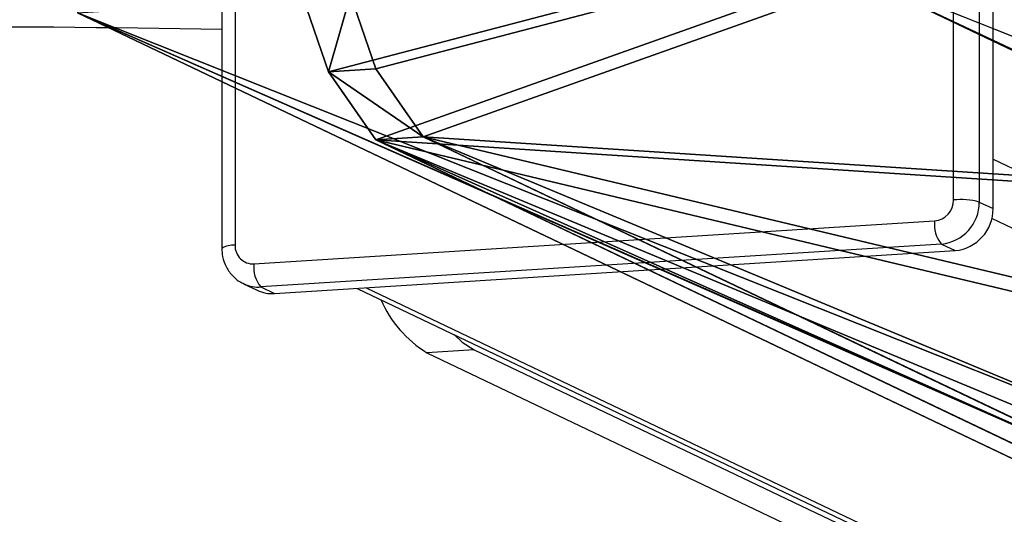
# Model space of a CAD drawing. Units: centimetres. Extents: x -387 to 388, y -356 to 337.
# Drawn here: x 2 to 12, y -293 to -288 of the extents above; entities that cross this region are included whole.
import ezdxf

# ---------------------------------------------------------------- set-up
doc = ezdxf.new("R2010")
doc.units = ezdxf.units.CM
doc.header["$LTSCALE"] = 2.54
doc.layers.get('0').update_dxf_attribs({"true_color": 0xff5454})
doc.layers.add('VP-EQ', color=7, linetype='Continuous', true_color=0x8a3492)

# ---------------------------------------------------------------- blocks, each defined once
blk = doc.blocks.new('Grupuj_15')
at = {"color": 0}
for p, q in [((-14.7594, -7.0294, -39.8656), (86.9426, 41.4921, 235.3133)), ((-14.7594, -7.0294, -39.8656), (86.9426, 41.4921, 235.3133)), ((-6.2717, -7.0416, -39.9351), (94.4601, 41.0169, 232.6187)), ((-6.2717, -7.0416, -39.9351), (94.4601, 41.0169, 232.6187))]:
    blk.add_line(p, q, dxfattribs=at)
mesh = blk.add_polyface(dxfattribs=at)
corners = [(86.9426, 41.4921, 235.3133), (-14.7594, -6.6355, -39.9351), (-14.7594, -7.0294, -39.8656), (-14.2717, 1.0818, -39.9351), (86.9426, 49.3705, 233.9241)]
mesh.append_faces([[corners[k] for k in face] for face in [(0, 1, 2), (3, 0, 4)]], dxfattribs={"vtx0": -1, "color": 0})
mesh.append_faces([[corners[k] for k in face] for face in [(1, 0, 3)]], dxfattribs={"vtx0": -1, "vtx1": -1, "color": 0})
mesh = blk.add_polyface(dxfattribs=at)
corners = [(-14.2717, 1.0818, -39.9351), (94.4601, 48.8954, 231.2295), (-5.7582, 1.0818, -39.9351), (86.9426, 49.3705, 233.9241)]
mesh.append_faces([[corners[k] for k in face] for face in [(0, 1, 2), (1, 0, 3)]], dxfattribs={"vtx0": -1, "color": 0})
mesh = blk.add_polyface(dxfattribs=at)
corners = [(-5.7582, 1.0818, -39.9351), (94.4601, 41.0169, 232.6187), (-6.2717, -7.0416, -39.9351), (94.4601, 48.8954, 231.2295)]
mesh.append_faces([[corners[k] for k in face] for face in [(0, 1, 2), (1, 0, 3)]], dxfattribs={"vtx0": -1, "color": 0})
mesh = blk.add_polyface(dxfattribs=at)
corners = [(94.4601, 41.0169, 232.6187), (-14.5656, -7.0416, -39.9351), (-6.2717, -7.0416, -39.9351), (-14.7594, -7.0294, -39.8656), (86.9426, 41.4921, 235.3133)]
mesh.append_faces([[corners[k] for k in face] for face in [(0, 1, 2), (3, 0, 4)]], dxfattribs={"vtx0": -1, "color": 0})
mesh.append_faces([[corners[k] for k in face] for face in [(1, 0, 3)]], dxfattribs={"vtx0": -1, "vtx1": -1, "color": 0})
blk = doc.blocks.new('noga')
at = {"color": 8, "true_color": 0x6f7c7f}
blk.add_blockref('Grupuj_15', (0, 0.4629, 4.0143), dxfattribs=at)
blk = doc.blocks.new('Grupuj_10')
at = {"color": 0}
for p, q in [((9.2013, 4.3906, 25.6893), (9.453, 5.1284, 26.2614)), ((9.2013, 4.3906, 25.6893), (9.453, 5.1284, 26.2614)), ((9.6712, 4.3609, 25.5209), (9.9229, 5.0987, 26.093)), ((9.6712, 4.3609, 25.5209), (9.9229, 5.0987, 26.093)), ((8.7298, 3.7146, 24.4929), (9.2013, 4.3906, 25.6893)), ((8.7298, 3.7146, 24.4929), (9.2013, 4.3906, 25.6893)), ((9.1996, 3.6849, 24.3245), (9.6712, 4.3609, 25.5209)), ((9.1996, 3.6849, 24.3245), (9.6712, 4.3609, 25.5209)), ((9.6712, 4.3609, 25.5209), (9.2013, 4.3906, 25.6893)), ((9.6712, 4.3609, 25.5209), (9.2013, 4.3906, 25.6893)), ((1.0061, 0.0297, 3.5947), (8.7298, 3.7146, 24.4929)), ((1.0061, 0.0297, 3.5947), (8.7298, 3.7146, 24.4929)), ((1.4759, 0, 3.4263), (9.1996, 3.6849, 24.3245)), ((1.4759, 0, 3.4263), (9.1996, 3.6849, 24.3245)), ((9.1996, 3.6849, 24.3245), (8.7298, 3.7146, 24.4929)), ((9.1996, 3.6849, 24.3245), (8.7298, 3.7146, 24.4929))]:
    blk.add_line(p, q, dxfattribs=at)
mesh = blk.add_polyface(dxfattribs=at)
corners = [(8.7298, 3.7146, 24.4929), (0.5009, 0.2883, 2.1398), (1.0061, 0.0297, 3.5947), (0.0615, 1.6511, 0.6734), (0, 3.1495, 0.2377), (0.2025, 6.7469, 0.1684), (9.2013, 4.3906, 25.6893), (9.453, 5.1284, 26.2614), (9.6824, 6.507, 26.6582), (10.0271, 11.4342, 26.751)]
mesh.append_faces([[corners[k] for k in face] for face in [(0, 1, 2), (5, 8, 9)]], dxfattribs={"vtx0": -1, "color": 0})
mesh.append_faces([[corners[k] for k in face] for face in [(1, 0, 3), (3, 0, 4), (4, 0, 5)]], dxfattribs={"vtx0": -1, "vtx1": -1, "color": 0})
mesh.append_faces([[corners[k] for k in face] for face in [(5, 0, 6), (5, 6, 7), (5, 7, 8)]], dxfattribs={"vtx0": -1, "vtx2": -1, "color": 0})
mesh = blk.add_polyface(dxfattribs=at)
corners = [(0.9708, 0.2587, 1.9713), (9.1996, 3.6849, 24.3245), (1.4759, 0, 3.4263), (0.5313, 1.6214, 0.505), (0.4698, 3.1198, 0.0693), (0.6724, 6.7172, 0), (9.6712, 4.3609, 25.5209), (9.9229, 5.0987, 26.093), (10.1522, 6.4773, 26.4898), (10.4969, 11.4045, 26.5826)]
mesh.append_faces([[corners[k] for k in face] for face in [(0, 1, 2), (8, 5, 9)]], dxfattribs={"vtx0": -1, "color": 0})
mesh.append_faces([[corners[k] for k in face] for face in [(1, 5, 6), (6, 5, 7), (7, 5, 8)]], dxfattribs={"vtx0": -1, "vtx1": -1, "color": 0})
mesh.append_faces([[corners[k] for k in face] for face in [(1, 0, 3), (1, 3, 4), (1, 4, 5)]], dxfattribs={"vtx0": -1, "vtx2": -1, "color": 0})
mesh = blk.add_polyface(dxfattribs=at)
corners = [(9.6712, 4.3609, 25.5209), (9.453, 5.1284, 26.2614), (9.2013, 4.3906, 25.6893), (9.9229, 5.0987, 26.093)]
mesh.append_faces([[corners[k] for k in face] for face in [(0, 1, 2), (1, 0, 3)]], dxfattribs={"vtx0": -1, "color": 0})
mesh = blk.add_polyface(dxfattribs=at)
corners = [(9.6712, 4.3609, 25.5209), (8.7298, 3.7146, 24.4929), (9.1996, 3.6849, 24.3245), (9.2013, 4.3906, 25.6893)]
mesh.append_faces([[corners[k] for k in face] for face in [(0, 1, 2), (1, 0, 3)]], dxfattribs={"vtx0": -1, "color": 0})
mesh = blk.add_polyface(dxfattribs=at)
corners = [(9.1996, 3.6849, 24.3245), (1.0061, 0.0297, 3.5947), (1.4759, 0, 3.4263), (8.7298, 3.7146, 24.4929)]
mesh.append_faces([[corners[k] for k in face] for face in [(0, 1, 2), (1, 0, 3)]], dxfattribs={"vtx0": -1, "color": 0})
blk = doc.blocks.new('Komponent_2')
at = {"color": 114, "true_color": 0x01b14b}
blk.add_blockref('Grupuj_10', (0, 0), dxfattribs=at)
blk = doc.blocks.new('Grupuj_26')
at = {"color": 0, "extrusion": (0, 0, -1), "zscale": -1}
for name, p in [('noga', (-194.3212, -114.2474, 4.0143)), ('Komponent_2', (-112.028, -77.7167, -198.6858))]:
    blk.add_blockref(name, p, dxfattribs=at)
blk = doc.blocks.new('ST0544_')
at = {"color": 0, "linetype": 'Continuous', "lineweight": 25}
for p, q in [((853.781, -88.8235), (853.7813, -81.7329)), ((854.0376, -81.7537), (854.0373, -88.8443)), ((854.1741, -88.9095), (854.1744, -81.8189)), ((846.508, -82.2167), (846.5077, -89.3073)), ((846.6396, -82.184), (846.6393, -89.2746)), ((854.1742, -88.4172), (954.9065, -136.4845)), ((854.0373, -88.8443), (854.1741, -88.9095)), ((846.8272, -89.4597), (853.5931, -89.0323)), ((954.5064, -136.8907), (854.1623, -89.0085)), ((853.6614, -89.2619), (846.8956, -89.6893)), ((853.6614, -89.2619), (853.7983, -89.3272)), ((847.0324, -89.7546), (853.7983, -89.3272)), ((846.7234, -89.6564), (846.8602, -89.7217)), ((846.8956, -89.6893), (847.0324, -89.7546)), ((847.8525, -89.7028), (946.6464, -136.8452)), ((847.9437, -89.697), (946.8444, -136.8904)), ((849.0153, -90.313), (848.5455, -90.3427)), ((848.5455, -90.3427), (856.2133, -94.0016)), ((849.0153, -90.313), (856.6831, -93.9719))]:
    blk.add_line(p, q, dxfattribs=at)
at = {"color": 0, "linetype": 'Continuous', "lineweight": 25, "flags": 128}
blk.add_lwpolyline([(848.8177, -90.1634), (848.8972, -90.237), (849.0153, -90.313)], dxfattribs=at)
at = {"color": 0, "linetype": 'Continuous', "lineweight": 25}
for centre, radius, start, end in [((843.1597, -284.5867), 197.487, 89.028584, 90.967054), ((853.5734, -88.8257), 0.2076, 275.42292, 0.60366), ((853.6222, -88.8486), 0.4152, 275.42292, 0.60366), ((853.8533, -89.5229), 0.7031, 74.8299, 95.90633), ((853.759, -88.9139), 0.4152, 275.42292, 0.60366), ((853.8905, -89.0687), 0.2997, 173.02923, 220.14699), ((846.6184, -89.4721), 0.1985, 83.95572, 123.88729), ((846.8183, -89.2809), 0.179, 177.99327, 272.87991), ((847.1247, -89.4961), 0.2997, 173.02923, 220.14699), ((846.8727, -89.3424), 0.3477, 245.57406, 273.79231), ((847.0094, -89.4079), 0.3475, 244.56641, 273.79618), ((849.1553, -89.3525), 1.1629, 203.45659, 238.37166)]:
    blk.add_arc(centre, radius, start, end, dxfattribs=at)
blk.add_open_spline([(846.5077, -89.3073), (846.5093, -89.3338), (846.513, -89.3981), (846.5485, -89.4956), (846.6159, -89.5847), (846.6804, -89.64), (846.723, -89.6542), (846.7307, -89.6568)], degree=3, knots=[0, 0, 0, 0, 0.179961, 0.436428, 0.692079, 0.944399, 1, 1, 1, 1], dxfattribs=at)
blk = doc.blocks.new('ST0544_2D')
at = {"layer": 'VP-EQ', "color": 0}
blk.add_blockref('ST0544_', (0, 0), dxfattribs=at)

msp = doc.modelspace()

# ---------------------------------------------------------------- block references
at = {"color": 0}
msp.add_blockref('Grupuj_26', (-97.329, -215.6389, 40.2705), dxfattribs=at)
at = {"layer": 'VP-EQ', "color": 0}
msp.add_blockref('ST0544_2D', (-842.5408, -201.4445), dxfattribs=at)

doc.saveas('drawing.dxf')
